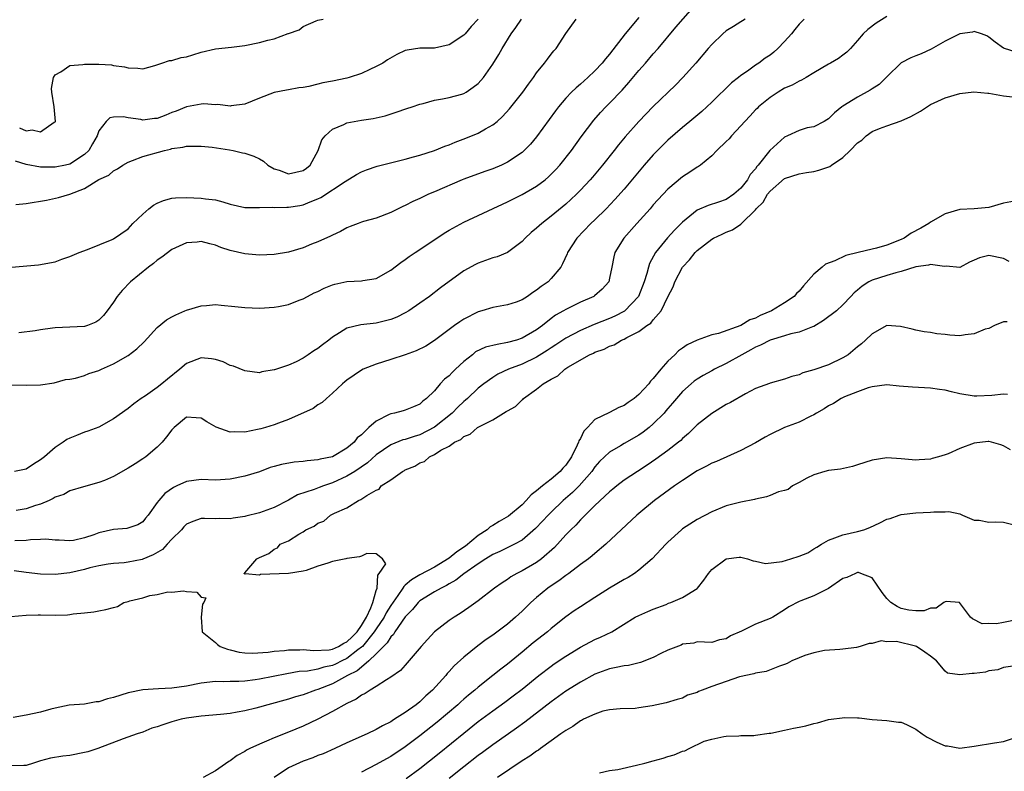
# Model space of a CAD drawing. Units: inches. Extents: x 2577000 to 2580000, y 1515000 to 1518000.
# Drawn here: x 2577142 to 2577277, y 1517752 to 1517855 of the extents above; entities that cross this region are included whole.
import ezdxf

# ---------------------------------------------------------------- set-up
doc = ezdxf.new("R2010")
doc.units = ezdxf.units.IN
doc.header["$MEASUREMENT"] = 0
doc.layers.add('LD25771515_2ft', color=122, linetype='Continuous')

msp = doc.modelspace()

# ---------------------------------------------------------------- linework, layer by layer
at = {"layer": 'LD25771515_2ft'}
for points, elevation in [([(2577141, 1517804.87), (2577143, 1517804.8), (2577145, 1517804.86), (2577146.84, 1517805.16), (2577148.42, 1517805.58), (2577149, 1517805.65), (2577149.79, 1517805.79), (2577151, 1517806.15), (2577151.59, 1517806.41), (2577153, 1517806.84), (2577153.34, 1517807), (2577155, 1517807.74), (2577157, 1517808.89), (2577158.21, 1517809.79), (2577159.22, 1517810.78), (2577161, 1517812.72), (2577162.24, 1517813.76), (2577163, 1517814.21), (2577163.52, 1517814.48), (2577164.79, 1517815), (2577165, 1517815.11), (2577167, 1517815.72), (2577167.74, 1517815.74), (2577169, 1517815.86), (2577169.77, 1517815.77), (2577171.61, 1517815.61), (2577173, 1517815.46), (2577175, 1517815.39), (2577177, 1517815.5), (2577177.63, 1517815.63), (2577179, 1517815.88), (2577180.47, 1517816.47), (2577181, 1517816.67), (2577181.57, 1517817), (2577182.52, 1517817.48), (2577183, 1517817.68), (2577183.88, 1517818.12), (2577185, 1517818.56), (2577185.34, 1517818.66), (2577187, 1517819.03), (2577189, 1517819.14), (2577189.18, 1517819.18), (2577191, 1517819.45), (2577193, 1517820.58), (2577194.37, 1517821.63), (2577195, 1517822.04), (2577195.55, 1517822.45), (2577196.33, 1517823), (2577199.3, 1517825), (2577200.33, 1517825.67), (2577201, 1517826.06), (2577203, 1517827.18), (2577209, 1517829.96), (2577211, 1517830.96), (2577213, 1517832.11), (2577214.17, 1517833), (2577214.62, 1517833.38), (2577215, 1517833.74), (2577215.62, 1517834.38), (2577216.18, 1517835), (2577217.77, 1517837), (2577219.12, 1517838.88), (2577220.83, 1517841.17), (2577221.76, 1517842.23), (2577222.49, 1517843), (2577223, 1517843.49), (2577224.72, 1517845.28), (2577225.65, 1517846.35), (2577227, 1517847.97), (2577227.91, 1517849), (2577229, 1517850.27), (2577229.65, 1517851), (2577232.1, 1517853.9), (2577234.78, 1517857)], 8742), ([(2577140.99, 1517821.01), (2577144.7, 1517821.3), (2577147, 1517821.74), (2577147.9, 1517822.1), (2577149, 1517822.46), (2577150.28, 1517823), (2577151.44, 1517823.44), (2577154.8, 1517824.8), (2577155, 1517824.9), (2577157, 1517826.27), (2577157.66, 1517827), (2577159, 1517828.25), (2577159.86, 1517829), (2577160.5, 1517829.5), (2577161, 1517829.8), (2577161.87, 1517830.13), (2577163, 1517830.48), (2577163.49, 1517830.51), (2577165, 1517830.55), (2577167, 1517830.47), (2577167.62, 1517830.38), (2577169, 1517830.24), (2577169.98, 1517829.98), (2577171, 1517829.65), (2577173, 1517829.2), (2577173.18, 1517829.18), (2577175, 1517829.19), (2577176.77, 1517829.23), (2577177, 1517829.2), (2577178.76, 1517829.24), (2577179, 1517829.22), (2577180.52, 1517829.48), (2577181, 1517829.55), (2577181.96, 1517829.96), (2577183, 1517830.36), (2577183.44, 1517830.56), (2577186.74, 1517832.74), (2577188.31, 1517833.69), (2577189, 1517834.08), (2577189.66, 1517834.34), (2577191.14, 1517834.86), (2577195, 1517835.83), (2577196.13, 1517836.13), (2577197, 1517836.37), (2577199, 1517837.01), (2577200.41, 1517837.59), (2577201, 1517837.79), (2577201.85, 1517838.15), (2577203.31, 1517838.69), (2577205, 1517839.4), (2577205.98, 1517839.98), (2577207, 1517840.54), (2577207.57, 1517841), (2577208.34, 1517841.66), (2577209.29, 1517842.71), (2577211.09, 1517845), (2577211.89, 1517846.11), (2577212.57, 1517847), (2577213, 1517847.64), (2577214.1, 1517849), (2577214.47, 1517849.53), (2577215, 1517850.23), (2577215.35, 1517850.65), (2577215.68, 1517851), (2577217, 1517853.04), (2577218.44, 1517855)], 8746), ([(2577241.58, 1517855), (2577241.23, 1517854.77), (2577241, 1517854.65), (2577239.97, 1517854.03), (2577239, 1517853.4), (2577238.51, 1517853), (2577237, 1517851.56), (2577236.51, 1517851), (2577234.85, 1517849), (2577233.04, 1517847), (2577232.02, 1517845.98), (2577229, 1517843.05), (2577227, 1517840.96), (2577225.14, 1517838.86), (2577224.23, 1517837.77), (2577223.65, 1517837), (2577222.04, 1517835), (2577220.65, 1517833.35), (2577220.35, 1517833), (2577219, 1517831.54), (2577218.46, 1517831), (2577217.71, 1517830.29), (2577217, 1517829.66), (2577215, 1517827.98), (2577213.7, 1517827), (2577213.33, 1517826.67), (2577213, 1517826.34), (2577212.26, 1517825.74), (2577211.43, 1517825), (2577211, 1517824.52), (2577209, 1517823.01), (2577207.58, 1517822.42), (2577207, 1517822.26), (2577205, 1517821.56), (2577204.62, 1517821.38), (2577203, 1517820.48), (2577199.81, 1517818.19), (2577198.31, 1517817), (2577197, 1517816.07), (2577195.47, 1517815), (2577195, 1517814.73), (2577193.84, 1517814.16), (2577193, 1517813.81), (2577191, 1517813.31), (2577188.92, 1517813.08), (2577187, 1517812.62), (2577185.99, 1517811.99), (2577185, 1517811.4), (2577184.51, 1517811), (2577183.64, 1517810.35), (2577183, 1517809.84), (2577182.46, 1517809.54), (2577181.67, 1517809), (2577181, 1517808.51), (2577180.03, 1517808.03), (2577179, 1517807.58), (2577177.06, 1517806.94), (2577177, 1517806.91), (2577175.35, 1517806.65), (2577175, 1517806.53), (2577173, 1517806.78), (2577171.43, 1517807.43), (2577171, 1517807.52), (2577170.01, 1517808.01), (2577169, 1517808.34), (2577168.45, 1517808.45), (2577167, 1517808.59), (2577165, 1517807.79), (2577164.1, 1517807), (2577162.38, 1517805.62), (2577161.63, 1517805), (2577161, 1517804.51), (2577159.37, 1517803.37), (2577158.81, 1517803), (2577157.76, 1517802.24), (2577157, 1517801.62), (2577155, 1517800.21), (2577153, 1517799.04), (2577151.49, 1517798.51), (2577151, 1517798.36), (2577149.9, 1517797.9), (2577149, 1517797.57), (2577148.61, 1517797.39), (2577148.09, 1517797), (2577147, 1517796.26), (2577145.54, 1517795), (2577145, 1517794.59), (2577144.01, 1517793.99), (2577143, 1517793.31), (2577141.43, 1517793)], 8740), ([(2577261, 1517855.38), (2577259.55, 1517854.45), (2577258.39, 1517853.61), (2577257.75, 1517853), (2577257, 1517852.08), (2577256.04, 1517851), (2577255.53, 1517850.47), (2577255, 1517850.07), (2577254.37, 1517849.63), (2577253.29, 1517849), (2577253, 1517848.85), (2577251, 1517847.65), (2577249.95, 1517847), (2577249.33, 1517846.67), (2577249, 1517846.53), (2577248.04, 1517845.96), (2577247, 1517845.56), (2577246.1, 1517845), (2577245, 1517844.28), (2577243.44, 1517843), (2577243.22, 1517842.78), (2577243, 1517842.56), (2577242.26, 1517841.74), (2577241.54, 1517841), (2577241, 1517840.37), (2577239.71, 1517839), (2577239.38, 1517838.62), (2577239, 1517838.23), (2577237.7, 1517837), (2577237, 1517836.29), (2577235.45, 1517835), (2577235.19, 1517834.81), (2577235, 1517834.72), (2577233.99, 1517834.01), (2577233, 1517833.39), (2577231, 1517831.7), (2577229, 1517829.53), (2577228.55, 1517829), (2577226.72, 1517827), (2577224.94, 1517825), (2577223.74, 1517823), (2577223.59, 1517822.41), (2577223.29, 1517821), (2577223, 1517819.48), (2577222.88, 1517819), (2577222.01, 1517817.99), (2577220.94, 1517817.06), (2577220.86, 1517817), (2577219, 1517816.18), (2577217, 1517815.21), (2577216.67, 1517815), (2577215.59, 1517814.41), (2577215, 1517813.97), (2577213.81, 1517813), (2577213, 1517812.4), (2577211, 1517811.25), (2577210.23, 1517811), (2577209, 1517810.65), (2577207.59, 1517810.41), (2577205.99, 1517810.01), (2577204.63, 1517809.37), (2577204.19, 1517809), (2577203, 1517808.06), (2577201.86, 1517807), (2577201.43, 1517806.57), (2577201, 1517806.1), (2577200.38, 1517805.62), (2577199.77, 1517805), (2577199, 1517804.05), (2577197.91, 1517803), (2577197.38, 1517802.62), (2577197, 1517802.2), (2577196.13, 1517801.87), (2577195, 1517801.39), (2577194.71, 1517801.29), (2577193.53, 1517801), (2577193, 1517800.91), (2577192.79, 1517800.79), (2577191, 1517799.89), (2577190.02, 1517799), (2577189, 1517798.03), (2577188.41, 1517797.59), (2577187.97, 1517797), (2577187, 1517796.17), (2577185.04, 1517795), (2577183.33, 1517794.67), (2577183, 1517794.57), (2577181.56, 1517794.44), (2577181, 1517794.35), (2577179.76, 1517794.24), (2577178.04, 1517793.96), (2577177, 1517793.65), (2577176.49, 1517793.51), (2577175, 1517792.95), (2577173, 1517792.32), (2577171, 1517791.94), (2577169, 1517791.81), (2577167, 1517791.86), (2577165, 1517791.62), (2577163.69, 1517791), (2577163.21, 1517790.79), (2577162.03, 1517789.97), (2577161.19, 1517789), (2577161, 1517788.71), (2577159.73, 1517787), (2577159.4, 1517786.6), (2577159, 1517786.09), (2577158.32, 1517785.68), (2577156.82, 1517785.18), (2577155, 1517785.04), (2577153, 1517784.58), (2577152.29, 1517784.29), (2577151, 1517783.86), (2577149.52, 1517783.52), (2577149, 1517783.45), (2577147.56, 1517783.56), (2577147, 1517783.58), (2577145.7, 1517783.7), (2577145, 1517783.66), (2577143.61, 1517783.61), (2577143, 1517783.5), (2577141.45, 1517783.45)], 8736), ([(2577204.99, 1517855), (2577204.01, 1517853.99), (2577203.21, 1517853), (2577203, 1517852.8), (2577201, 1517851.49), (2577199, 1517851.03), (2577197, 1517851.03), (2577195.24, 1517850.76), (2577195, 1517850.7), (2577193.82, 1517850.18), (2577192.55, 1517849.45), (2577191.91, 1517849), (2577191, 1517848.52), (2577190.13, 1517848.13), (2577189, 1517847.57), (2577187.29, 1517847), (2577187, 1517846.92), (2577185, 1517846.5), (2577183.7, 1517846.3), (2577183, 1517846.1), (2577181.78, 1517845.78), (2577181, 1517845.66), (2577180.39, 1517845.61), (2577179, 1517845.31), (2577178.72, 1517845.28), (2577177, 1517844.95), (2577175, 1517844.2), (2577173, 1517843.34), (2577171.11, 1517843.11), (2577171, 1517843.09), (2577169.29, 1517843.29), (2577169, 1517843.28), (2577167.4, 1517843.4), (2577167, 1517843.38), (2577165, 1517843.01), (2577163.6, 1517842.4), (2577163, 1517842.21), (2577162.15, 1517841.85), (2577161, 1517841.4), (2577160.63, 1517841.37), (2577159, 1517841.18), (2577158.76, 1517841.24), (2577157, 1517841.49), (2577156.38, 1517841.62), (2577155, 1517841.59), (2577154.5, 1517841.5), (2577154, 1517841), (2577153, 1517839.72), (2577152.74, 1517839), (2577152.1, 1517837.9), (2577151.59, 1517837), (2577151, 1517836.45), (2577149, 1517835.14), (2577148.41, 1517835), (2577147, 1517834.7), (2577145.27, 1517834.73), (2577145, 1517834.71), (2577143, 1517835.06), (2577141.54, 1517835.54)], 8750), ([(2577141.6, 1517829.6), (2577143, 1517829.74), (2577145.82, 1517830.18), (2577147.46, 1517830.54), (2577149, 1517831.02), (2577151, 1517831.77), (2577153, 1517833.02), (2577154.37, 1517833.63), (2577155, 1517834.23), (2577155.53, 1517834.47), (2577156.28, 1517835), (2577157, 1517835.4), (2577157.61, 1517835.61), (2577159, 1517836.16), (2577161.97, 1517837), (2577162.81, 1517837.19), (2577163, 1517837.26), (2577164.52, 1517837.48), (2577165, 1517837.62), (2577167, 1517837.62), (2577168.54, 1517837.46), (2577170.91, 1517837.09), (2577171.38, 1517837), (2577172.7, 1517836.7), (2577173, 1517836.63), (2577174.24, 1517836.24), (2577175, 1517835.86), (2577175.56, 1517835.56), (2577176.15, 1517835), (2577177, 1517834.51), (2577177.71, 1517834.29), (2577179, 1517833.81), (2577179.99, 1517834.01), (2577181, 1517834.24), (2577181.44, 1517834.56), (2577181.94, 1517835), (2577183.05, 1517837), (2577183.55, 1517838.45), (2577184.01, 1517839), (2577185, 1517839.92), (2577186.57, 1517840.57), (2577187, 1517840.78), (2577189, 1517841.15), (2577190.6, 1517841.39), (2577192.23, 1517841.77), (2577193.74, 1517842.26), (2577195.23, 1517842.77), (2577195.95, 1517843), (2577197, 1517843.36), (2577197.47, 1517843.47), (2577199, 1517843.91), (2577200.08, 1517844.08), (2577201, 1517844.29), (2577202.73, 1517844.73), (2577203, 1517844.81), (2577203.34, 1517845), (2577204.32, 1517845.68), (2577205, 1517846.19), (2577205.7, 1517847), (2577207, 1517848.83), (2577207.84, 1517850.16), (2577208.27, 1517851), (2577209.53, 1517853), (2577210.15, 1517853.85), (2577210.91, 1517855)], 8748), ([(2577249.7, 1517855), (2577249, 1517854.35), (2577248.39, 1517853.61), (2577247.94, 1517853), (2577247, 1517851.97), (2577246.06, 1517851), (2577245.5, 1517850.5), (2577245, 1517850.07), (2577244.33, 1517849.67), (2577243.45, 1517849), (2577243, 1517848.69), (2577241.9, 1517847.9), (2577241, 1517847.3), (2577240.66, 1517847), (2577239.72, 1517846.28), (2577237, 1517843.64), (2577235.63, 1517842.37), (2577234.02, 1517841), (2577233, 1517840.15), (2577231, 1517838.41), (2577229, 1517836.43), (2577227.75, 1517835), (2577225, 1517831.71), (2577223.74, 1517830.26), (2577222.55, 1517829), (2577221, 1517827.51), (2577220.44, 1517827), (2577218.5, 1517825), (2577217.22, 1517823), (2577217.17, 1517822.83), (2577216.56, 1517821.44), (2577216.3, 1517821), (2577215, 1517819.44), (2577214.57, 1517819), (2577213.64, 1517818.36), (2577213, 1517817.83), (2577212.48, 1517817.52), (2577211.74, 1517817), (2577211, 1517816.5), (2577210.22, 1517816.22), (2577209, 1517815.83), (2577207, 1517815.49), (2577205.48, 1517815), (2577205, 1517814.87), (2577203, 1517813.85), (2577202.48, 1517813.52), (2577201.74, 1517813), (2577199, 1517810.93), (2577197.81, 1517810.19), (2577196.49, 1517809.51), (2577195, 1517808.99), (2577193, 1517808.36), (2577192.03, 1517808.03), (2577191, 1517807.71), (2577189.21, 1517807), (2577189, 1517806.88), (2577187, 1517805.52), (2577186.73, 1517805.27), (2577186.39, 1517805), (2577185, 1517803.7), (2577184.19, 1517803), (2577183.58, 1517802.42), (2577183, 1517802.1), (2577182.36, 1517801.64), (2577179, 1517800.09), (2577177.61, 1517799.61), (2577177, 1517799.36), (2577175.81, 1517799), (2577175.17, 1517798.83), (2577174.73, 1517798.73), (2577173, 1517798.39), (2577171.59, 1517798.41), (2577171, 1517798.37), (2577169.07, 1517799.07), (2577167.8, 1517799.8), (2577167, 1517800.3), (2577166.32, 1517800.32), (2577165, 1517800.41), (2577163.31, 1517799), (2577163, 1517798.7), (2577162.28, 1517797.72), (2577161.67, 1517797), (2577161, 1517796.3), (2577159.41, 1517795), (2577159, 1517794.71), (2577157.95, 1517794.05), (2577157, 1517793.42), (2577155, 1517792.28), (2577153.75, 1517791.75), (2577153, 1517791.45), (2577150.89, 1517790.89), (2577149, 1517790.32), (2577148.17, 1517789.83), (2577147, 1517789.45), (2577146.73, 1517789.27), (2577146.16, 1517789), (2577145, 1517788.51), (2577144.3, 1517788.3), (2577143, 1517787.84), (2577141.65, 1517787.65)], 8738), ([(2577227, 1517855.26), (2577225.15, 1517853), (2577223, 1517850.22), (2577222.43, 1517849.57), (2577221.99, 1517849), (2577221, 1517847.94), (2577220, 1517847), (2577219, 1517846.1), (2577218.4, 1517845.6), (2577217.8, 1517845), (2577217, 1517844.16), (2577216, 1517843), (2577215.57, 1517842.43), (2577213, 1517838.88), (2577212.14, 1517837.86), (2577211.31, 1517837), (2577211, 1517836.72), (2577209, 1517835.38), (2577208.19, 1517835), (2577207, 1517834.49), (2577205.89, 1517834.11), (2577203, 1517833.09), (2577202.79, 1517833), (2577199, 1517831.34), (2577198.19, 1517831), (2577197, 1517830.43), (2577196.01, 1517829.99), (2577195, 1517829.45), (2577194.68, 1517829.32), (2577194.02, 1517829), (2577193, 1517828.48), (2577191, 1517827.73), (2577189.25, 1517827.25), (2577189, 1517827.18), (2577188.53, 1517827), (2577187.44, 1517826.56), (2577187, 1517826.4), (2577186.11, 1517825.89), (2577185, 1517825.38), (2577184.76, 1517825.24), (2577183, 1517824.46), (2577182.14, 1517824.14), (2577181, 1517823.67), (2577179, 1517823.06), (2577177, 1517822.72), (2577175, 1517822.66), (2577173, 1517822.83), (2577171, 1517823.31), (2577169.71, 1517823.71), (2577169, 1517824.02), (2577168.19, 1517824.19), (2577167, 1517824.52), (2577166.45, 1517824.45), (2577165, 1517824.33), (2577163, 1517823.42), (2577161.64, 1517822.36), (2577161, 1517821.98), (2577160.48, 1517821.52), (2577159.78, 1517821), (2577157.33, 1517819), (2577156.2, 1517817.8), (2577155.49, 1517817), (2577155, 1517816.22), (2577154.13, 1517815), (2577153.64, 1517814.36), (2577153, 1517813.75), (2577152.56, 1517813.44), (2577151.43, 1517813), (2577151, 1517812.87), (2577149, 1517812.76), (2577147, 1517812.69), (2577146.62, 1517812.62), (2577145, 1517812.43), (2577144.25, 1517812.25), (2577142, 1517812)], 8744), ([(2577142.09, 1517840.09), (2577143, 1517839.7), (2577143.84, 1517839.84), (2577145, 1517839.56), (2577146.88, 1517840.88), (2577147, 1517840.93), (2577147.03, 1517841), (2577146.87, 1517843), (2577146.52, 1517845), (2577146.5, 1517845.5), (2577146.76, 1517847), (2577147, 1517847.36), (2577147.79, 1517847.79), (2577149, 1517848.65), (2577150.79, 1517848.79), (2577151, 1517848.85), (2577153, 1517848.83), (2577154.73, 1517848.73), (2577155, 1517848.67), (2577156.49, 1517848.49), (2577157, 1517848.32), (2577158.31, 1517848.31), (2577159, 1517848.21), (2577160.66, 1517848.66), (2577161.62, 1517849), (2577162.67, 1517849.33), (2577163, 1517849.35), (2577164.26, 1517849.74), (2577165, 1517849.87), (2577165.86, 1517850.14), (2577167, 1517850.47), (2577169, 1517850.95), (2577171.19, 1517851.19), (2577173, 1517851.42), (2577175, 1517851.8), (2577176.14, 1517852.14), (2577177, 1517852.33), (2577178.96, 1517853.04), (2577179, 1517853.07), (2577180.45, 1517853.55), (2577181, 1517853.99), (2577182.79, 1517854.79), (2577183, 1517854.86), (2577183.73, 1517855)], 8752), ([(2577279, 1517850.42), (2577277.03, 1517851.03), (2577275.85, 1517851.85), (2577275, 1517852.53), (2577274.72, 1517852.72), (2577273.99, 1517853), (2577273, 1517853.33), (2577272.76, 1517853.24), (2577271, 1517853.02), (2577269, 1517852.02), (2577267.1, 1517850.9), (2577265.73, 1517850.27), (2577265, 1517849.99), (2577264.31, 1517849.69), (2577262.99, 1517849.01), (2577261, 1517847.11), (2577259.96, 1517846.04), (2577259, 1517845.44), (2577258.73, 1517845.27), (2577257, 1517844.3), (2577255, 1517843.1), (2577254.86, 1517843), (2577253.85, 1517842.15), (2577253, 1517841.33), (2577252.81, 1517841.19), (2577252.41, 1517841), (2577251, 1517840.26), (2577250.09, 1517840.09), (2577249, 1517839.76), (2577247.41, 1517839), (2577247, 1517838.82), (2577244.99, 1517837.01), (2577243.38, 1517835), (2577243.2, 1517834.8), (2577243, 1517834.51), (2577242.28, 1517833.72), (2577241.89, 1517833), (2577241, 1517831.83), (2577240.05, 1517831), (2577239, 1517830.29), (2577237.93, 1517829.93), (2577236.52, 1517829.48), (2577235, 1517828.81), (2577233, 1517827.18), (2577231.91, 1517826.09), (2577230.96, 1517825.04), (2577229.3, 1517823), (2577228.49, 1517821.51), (2577228.34, 1517821), (2577228.13, 1517820.13), (2577227.76, 1517819), (2577226.99, 1517817), (2577225.11, 1517815), (2577225.05, 1517814.95), (2577223.73, 1517814.27), (2577223, 1517813.96), (2577220.87, 1517813.13), (2577219, 1517812.33), (2577217, 1517811.28), (2577215.65, 1517810.35), (2577215, 1517809.95), (2577214.44, 1517809.56), (2577213, 1517808.67), (2577211, 1517807.69), (2577209.16, 1517807), (2577207.69, 1517806.31), (2577207, 1517805.88), (2577205.76, 1517805), (2577205, 1517804.42), (2577203.54, 1517803), (2577203.25, 1517802.75), (2577203, 1517802.58), (2577202.2, 1517801.8), (2577201.41, 1517801), (2577199, 1517799.04), (2577197, 1517798), (2577196.2, 1517797.8), (2577195, 1517797.38), (2577194.68, 1517797.32), (2577193, 1517796.64), (2577191, 1517795.26), (2577189.82, 1517794.18), (2577188.09, 1517793), (2577187, 1517792.32), (2577185, 1517791.41), (2577183.77, 1517791), (2577183.21, 1517790.79), (2577182.49, 1517790.49), (2577180.23, 1517789.77), (2577179, 1517789.05), (2577177, 1517788.03), (2577175, 1517787.32), (2577173.14, 1517786.86), (2577173, 1517786.82), (2577171.4, 1517786.6), (2577171, 1517786.49), (2577169.48, 1517786.52), (2577169, 1517786.49), (2577167.45, 1517786.55), (2577167, 1517786.52), (2577165.87, 1517786.13), (2577165, 1517785.75), (2577164.63, 1517785.37), (2577164.31, 1517785), (2577163, 1517783.72), (2577162.37, 1517783), (2577161.7, 1517782.3), (2577160.43, 1517781.57), (2577159, 1517780.94), (2577158.92, 1517780.92), (2577157, 1517780.54), (2577156.47, 1517780.47), (2577155, 1517780.37), (2577154.26, 1517780.26), (2577153, 1517780.02), (2577151.76, 1517779.76), (2577151, 1517779.53), (2577149, 1517779.1), (2577147, 1517778.85), (2577145, 1517778.89), (2577143, 1517779.13), (2577141.37, 1517779.37)], 8734), ([(2577140.92, 1517773.08), (2577143, 1517773.27), (2577144.68, 1517773.32), (2577145, 1517773.3), (2577147, 1517773.29), (2577148.68, 1517773.32), (2577149, 1517773.36), (2577149.45, 1517773.45), (2577151, 1517773.58), (2577152.28, 1517773.72), (2577153, 1517773.87), (2577153.96, 1517774.04), (2577155, 1517774.34), (2577155.53, 1517774.47), (2577156.4, 1517775), (2577157, 1517775.14), (2577157.22, 1517775.22), (2577159, 1517775.65), (2577159.99, 1517775.99), (2577161, 1517776.09), (2577162.46, 1517776.46), (2577163, 1517776.42), (2577164.61, 1517776.61), (2577165, 1517776.5), (2577166.43, 1517776.43), (2577167, 1517775.76), (2577167.64, 1517775.64), (2577167.38, 1517775), (2577167.2, 1517774.8), (2577167.02, 1517773), (2577167.16, 1517771), (2577169, 1517769.54), (2577169.26, 1517769.26), (2577169.64, 1517769), (2577170.61, 1517768.61), (2577171, 1517768.54), (2577172.22, 1517768.22), (2577173, 1517768.13), (2577174.06, 1517768.06), (2577176.19, 1517768.19), (2577177, 1517768.32), (2577178.45, 1517768.45), (2577179, 1517768.54), (2577180.53, 1517768.53), (2577181, 1517768.56), (2577182.42, 1517768.42), (2577184.54, 1517768.54), (2577185, 1517768.63), (2577185.85, 1517769), (2577186.57, 1517769.43), (2577187, 1517769.6), (2577187.71, 1517770.29), (2577188.41, 1517771), (2577189, 1517771.86), (2577189.69, 1517773), (2577190.29, 1517774.29), (2577190.53, 1517775), (2577191, 1517776.64), (2577191.12, 1517777), (2577191.22, 1517778.78), (2577191.43, 1517779), (2577192.33, 1517780.33), (2577191.89, 1517781), (2577191, 1517781.67), (2577189.73, 1517781.73), (2577189, 1517781.37), (2577188.71, 1517781.29), (2577186.96, 1517781.04), (2577186.86, 1517781), (2577185, 1517780.65), (2577184.39, 1517780.39), (2577183, 1517779.99), (2577181.4, 1517779.4), (2577181, 1517779.32), (2577179, 1517779), (2577175.14, 1517778.86), (2577175, 1517778.77), (2577173.04, 1517778.96), (2577173, 1517778.9), (2577172.86, 1517779), (2577173, 1517779.08), (2577174.63, 1517781), (2577175, 1517781.2), (2577176.29, 1517781.71), (2577177, 1517782.32), (2577177.5, 1517782.5), (2577177.86, 1517783), (2577179, 1517783.45), (2577180.39, 1517784.39), (2577181, 1517784.71), (2577181.38, 1517785), (2577182.51, 1517785.49), (2577183, 1517785.9), (2577183.85, 1517786.15), (2577184.73, 1517787), (2577185, 1517787.12), (2577185.28, 1517787.28), (2577187, 1517788.01), (2577188.57, 1517789), (2577188.89, 1517789.12), (2577189.71, 1517789.71), (2577191, 1517790.43), (2577191.43, 1517790.57), (2577191.7, 1517791), (2577193, 1517791.84), (2577194.61, 1517793), (2577194.87, 1517793.13), (2577195, 1517793.21), (2577196.29, 1517793.71), (2577197, 1517794.18), (2577197.63, 1517794.37), (2577198.32, 1517795), (2577199, 1517795.3), (2577199.89, 1517795.89), (2577201, 1517796.45), (2577201.75, 1517797), (2577202.61, 1517797.39), (2577203, 1517797.79), (2577203.9, 1517798.1), (2577204.88, 1517799), (2577205.17, 1517799.17), (2577207, 1517800.05), (2577208.47, 1517801), (2577208.81, 1517801.19), (2577209, 1517801.32), (2577210.11, 1517801.89), (2577211, 1517802.81), (2577211.13, 1517802.87), (2577211.22, 1517803), (2577213, 1517804.29), (2577213.92, 1517805), (2577215, 1517805.65), (2577215.91, 1517806.09), (2577216.85, 1517807), (2577217.27, 1517807.27), (2577220.27, 1517809), (2577220.78, 1517809.22), (2577221, 1517809.33), (2577222.25, 1517809.75), (2577223, 1517810.17), (2577223.64, 1517810.36), (2577224.64, 1517811), (2577225, 1517811.15), (2577225.35, 1517811.35), (2577227, 1517812.16), (2577228.13, 1517813), (2577228.66, 1517813.34), (2577229, 1517813.78), (2577230.08, 1517815), (2577231, 1517816.92), (2577231.71, 1517818.29), (2577231.93, 1517819), (2577232.98, 1517821), (2577233.97, 1517822.02), (2577234.73, 1517823), (2577235, 1517823.27), (2577237, 1517824.84), (2577237.27, 1517825), (2577238.45, 1517825.55), (2577239, 1517825.78), (2577239.87, 1517826.13), (2577241, 1517826.92), (2577241.05, 1517826.95), (2577241.09, 1517827), (2577243, 1517828.87), (2577243.11, 1517829), (2577244.07, 1517829.93), (2577244.67, 1517831), (2577245, 1517831.42), (2577247, 1517833.14), (2577249, 1517833.82), (2577250, 1517834), (2577251, 1517834.13), (2577251.7, 1517834.3), (2577253.2, 1517834.8), (2577253.41, 1517835), (2577255, 1517836.06), (2577255.98, 1517837), (2577257, 1517838.06), (2577257.57, 1517838.43), (2577258.19, 1517839), (2577259, 1517839.6), (2577260.03, 1517840.03), (2577261, 1517840.39), (2577263, 1517841.07), (2577264.32, 1517841.68), (2577265.61, 1517842.39), (2577267, 1517843.29), (2577269, 1517844.23), (2577271, 1517844.83), (2577272.95, 1517845.05), (2577274.86, 1517844.86), (2577275, 1517844.86), (2577277, 1517844.52), (2577279, 1517844.28)], 8732), ([(2577279, 1517830.16), (2577277, 1517829.77), (2577275, 1517829.19), (2577272.98, 1517828.98), (2577271, 1517828.89), (2577269, 1517828.31), (2577267, 1517827.19), (2577266.75, 1517827), (2577265.66, 1517826.34), (2577264.35, 1517825.65), (2577263.37, 1517825), (2577263, 1517824.81), (2577261, 1517824.01), (2577259.59, 1517823.59), (2577259, 1517823.48), (2577257.1, 1517823), (2577255.39, 1517822.61), (2577253.87, 1517821.87), (2577252.6, 1517821.4), (2577252.16, 1517821), (2577251, 1517820.06), (2577249.58, 1517818.42), (2577249, 1517817.72), (2577248.62, 1517817.38), (2577248.32, 1517817), (2577247, 1517816.11), (2577245.19, 1517815), (2577243.64, 1517814.36), (2577243, 1517814.01), (2577242.23, 1517813.77), (2577241, 1517813), (2577237.92, 1517811.92), (2577237, 1517811.72), (2577235.03, 1517810.97), (2577233.65, 1517810.35), (2577233, 1517809.88), (2577232.46, 1517809.54), (2577231.94, 1517809), (2577231, 1517808.12), (2577230.03, 1517807), (2577229, 1517805.72), (2577228.61, 1517805.39), (2577228.37, 1517805), (2577227, 1517803.53), (2577226.38, 1517803), (2577225.55, 1517802.45), (2577225, 1517802.02), (2577224.25, 1517801.75), (2577223, 1517801.06), (2577221, 1517800.11), (2577219.96, 1517799), (2577219.48, 1517798.52), (2577219, 1517797.51), (2577218.8, 1517797.2), (2577218.76, 1517797), (2577218.58, 1517796.58), (2577217.8, 1517795), (2577217, 1517793.83), (2577216.58, 1517793.42), (2577216.25, 1517793), (2577215, 1517791.94), (2577213.79, 1517791), (2577213, 1517790.33), (2577212.24, 1517789.76), (2577211.59, 1517789), (2577211, 1517788.42), (2577209.14, 1517786.86), (2577207.88, 1517786.12), (2577207, 1517785.57), (2577206.63, 1517785.37), (2577206.23, 1517785), (2577205, 1517784.21), (2577203.24, 1517782.76), (2577202.06, 1517781.94), (2577201, 1517781.1), (2577199, 1517779.88), (2577197, 1517778.8), (2577195.86, 1517778.14), (2577195, 1517777.38), (2577194.78, 1517777.22), (2577194.66, 1517777), (2577193.96, 1517775.96), (2577193, 1517774.62), (2577192.39, 1517773.61), (2577192.09, 1517773), (2577191, 1517771.4), (2577190.75, 1517771), (2577189.13, 1517769), (2577189, 1517768.87), (2577188.51, 1517768.51), (2577187, 1517767.33), (2577186.28, 1517767), (2577185.43, 1517766.57), (2577185, 1517766.39), (2577183.85, 1517766.15), (2577183, 1517765.86), (2577181.6, 1517765.6), (2577180.47, 1517765.53), (2577178.75, 1517765.25), (2577175, 1517764.49), (2577174.4, 1517764.4), (2577173, 1517764.23), (2577172.17, 1517764.17), (2577171, 1517764.17), (2577170.13, 1517764.13), (2577169, 1517764.16), (2577167, 1517763.94), (2577165, 1517763.56), (2577163, 1517763.27), (2577161.15, 1517763.15), (2577159, 1517763.03), (2577157, 1517762.64), (2577155, 1517761.99), (2577154.19, 1517761.81), (2577153, 1517761.38), (2577152.62, 1517761.38), (2577151, 1517761.07), (2577148.91, 1517760.91), (2577147, 1517760.5), (2577146.4, 1517760.4), (2577145, 1517759.99), (2577143, 1517759.56), (2577141.23, 1517759.23)], 8730), ([(2577277.78, 1517821.78), (2577277, 1517822.2), (2577275, 1517822.61), (2577273.72, 1517822.28), (2577273, 1517821.94), (2577272.33, 1517821.67), (2577271, 1517820.97), (2577269.13, 1517821.13), (2577268.9, 1517821.1), (2577267, 1517821.38), (2577266.73, 1517821.27), (2577265, 1517821.04), (2577263, 1517820.4), (2577262.24, 1517820.24), (2577261, 1517819.86), (2577259, 1517819.22), (2577258.54, 1517819), (2577257.61, 1517818.39), (2577257, 1517817.84), (2577256.53, 1517817.47), (2577256.07, 1517817), (2577255, 1517815.84), (2577254.1, 1517815), (2577252.33, 1517813.67), (2577251, 1517812.88), (2577250.83, 1517812.83), (2577249, 1517812.07), (2577247.86, 1517811.86), (2577247, 1517811.58), (2577245, 1517811), (2577243.7, 1517810.3), (2577243, 1517810.02), (2577242.35, 1517809.65), (2577241.13, 1517809), (2577239, 1517807.78), (2577237.37, 1517807), (2577237, 1517806.8), (2577235.84, 1517806.16), (2577235, 1517805.65), (2577234.62, 1517805.38), (2577234.17, 1517805), (2577233, 1517803.95), (2577232.16, 1517803), (2577231.64, 1517802.36), (2577231, 1517801.62), (2577230.72, 1517801.28), (2577230.47, 1517801), (2577229, 1517799.5), (2577228.41, 1517799), (2577227.61, 1517798.39), (2577227, 1517797.98), (2577225, 1517796.8), (2577224.48, 1517796.48), (2577223, 1517795.63), (2577221.64, 1517794.36), (2577221, 1517793.61), (2577220.59, 1517793), (2577218.84, 1517791), (2577217.92, 1517790.08), (2577216.66, 1517789), (2577215, 1517787.42), (2577214.57, 1517787), (2577213.82, 1517786.18), (2577212.85, 1517785.15), (2577211, 1517783.57), (2577209.98, 1517783), (2577209.33, 1517782.67), (2577207.98, 1517782.02), (2577207, 1517781.58), (2577206.03, 1517781), (2577205, 1517780.33), (2577203, 1517778.94), (2577201.93, 1517778.08), (2577201, 1517777.59), (2577200.65, 1517777.35), (2577199.91, 1517777), (2577199, 1517776.46), (2577197, 1517775.22), (2577196.76, 1517775), (2577195.97, 1517774.03), (2577195, 1517773.06), (2577193.58, 1517771), (2577193.37, 1517770.63), (2577193, 1517770.3), (2577192.52, 1517769.48), (2577192, 1517769), (2577191, 1517767.96), (2577190.02, 1517767), (2577189, 1517766.16), (2577188.38, 1517765.62), (2577187.07, 1517765), (2577185, 1517763.88), (2577183, 1517763.09), (2577182.7, 1517763), (2577181, 1517762.35), (2577179.94, 1517762.06), (2577179, 1517761.76), (2577176.15, 1517761), (2577175, 1517760.66), (2577174.53, 1517760.53), (2577173, 1517760.15), (2577171.96, 1517759.95), (2577171, 1517759.81), (2577169.67, 1517759.67), (2577167, 1517759.44), (2577165, 1517759.16), (2577164.26, 1517759), (2577163, 1517758.64), (2577161.75, 1517758.25), (2577161, 1517757.96), (2577160.24, 1517757.76), (2577159, 1517757.25), (2577158.25, 1517757), (2577156.3, 1517756.3), (2577152.84, 1517755), (2577151.46, 1517754.54), (2577151, 1517754.42), (2577149, 1517754.01), (2577148.06, 1517753.94), (2577146.35, 1517753.65), (2577145, 1517753.29), (2577144.02, 1517753), (2577143, 1517752.68), (2577142.68, 1517752.68), (2577141, 1517752.59)], 8728), ([(2577277.49, 1517813.49), (2577277, 1517813.51), (2577275.79, 1517813), (2577275, 1517812.61), (2577274.49, 1517812.49), (2577273, 1517811.84), (2577271.73, 1517811.73), (2577271, 1517811.6), (2577269.67, 1517811.67), (2577269, 1517811.76), (2577267.85, 1517811.85), (2577267, 1517812.06), (2577266.15, 1517812.15), (2577265, 1517812.34), (2577264.5, 1517812.5), (2577262.88, 1517812.88), (2577261, 1517812.99), (2577259, 1517811.87), (2577258.11, 1517811), (2577257.52, 1517810.48), (2577257, 1517810.07), (2577255.71, 1517809), (2577255, 1517808.55), (2577253, 1517807.61), (2577251, 1517806.94), (2577249.49, 1517806.51), (2577249, 1517806.25), (2577247.97, 1517806.03), (2577247, 1517805.62), (2577245, 1517805.1), (2577244.93, 1517805.07), (2577243, 1517804.35), (2577241.62, 1517803.62), (2577239.56, 1517802.44), (2577239, 1517802.15), (2577237, 1517800.95), (2577235, 1517799.36), (2577233.81, 1517798.19), (2577233, 1517797.51), (2577232.75, 1517797.25), (2577232.45, 1517797), (2577231, 1517795.85), (2577229.34, 1517794.66), (2577228.15, 1517793.85), (2577226.81, 1517793), (2577225, 1517791.77), (2577224.01, 1517791), (2577223.46, 1517790.54), (2577223, 1517790.19), (2577221, 1517788.32), (2577219.64, 1517787), (2577219.35, 1517786.65), (2577219, 1517786.35), (2577218.36, 1517785.64), (2577217.69, 1517785), (2577217, 1517784.29), (2577215.44, 1517782.56), (2577213.66, 1517781), (2577213, 1517780.51), (2577211, 1517779.35), (2577210.3, 1517779), (2577209.48, 1517778.52), (2577209, 1517778.18), (2577208.28, 1517777.72), (2577207.24, 1517777), (2577205, 1517775.26), (2577203.69, 1517774.31), (2577202.5, 1517773.5), (2577201.68, 1517773), (2577201, 1517772.53), (2577199.02, 1517770.98), (2577198.04, 1517769.96), (2577197.19, 1517769), (2577195.27, 1517766.73), (2577195, 1517766.44), (2577194.32, 1517765.68), (2577193, 1517764.76), (2577192.42, 1517764.42), (2577191, 1517763.49), (2577190.18, 1517763), (2577189.48, 1517762.52), (2577189, 1517762.3), (2577188.25, 1517761.75), (2577187, 1517761.18), (2577185, 1517760.05), (2577183, 1517759.02), (2577181, 1517758.04), (2577179, 1517757.21), (2577177, 1517756.43), (2577175.99, 1517755.99), (2577175, 1517755.6), (2577173.68, 1517755), (2577173.23, 1517754.77), (2577173, 1517754.59), (2577171.97, 1517754.02), (2577171, 1517753.3), (2577170.8, 1517753.2), (2577169, 1517751.93), (2577167.29, 1517751)], 8726), ([(2577277.55, 1517803.55), (2577277, 1517803.57), (2577275.4, 1517803.4), (2577273.33, 1517803.33), (2577273, 1517803.33), (2577271, 1517803.64), (2577269.89, 1517803.89), (2577269, 1517804.12), (2577268.23, 1517804.23), (2577267, 1517804.43), (2577264.54, 1517804.54), (2577262.69, 1517804.69), (2577261, 1517804.87), (2577259, 1517804.61), (2577258.47, 1517804.47), (2577257, 1517803.89), (2577255.22, 1517803.22), (2577254.74, 1517803), (2577253.68, 1517802.32), (2577253, 1517801.98), (2577252.42, 1517801.58), (2577251.37, 1517801), (2577251, 1517800.76), (2577250.58, 1517800.58), (2577249, 1517799.75), (2577246.98, 1517799), (2577245, 1517798.04), (2577244.32, 1517797.68), (2577243, 1517796.93), (2577241, 1517795.85), (2577237.65, 1517794.35), (2577237, 1517794.1), (2577236.31, 1517793.69), (2577235, 1517793.05), (2577233, 1517791.75), (2577231.92, 1517791), (2577229.17, 1517789), (2577227, 1517787.24), (2577226.72, 1517787), (2577222.51, 1517783), (2577221, 1517781.75), (2577220.61, 1517781.39), (2577220.1, 1517781), (2577219, 1517780.21), (2577217.4, 1517779), (2577217, 1517778.73), (2577216.03, 1517777.97), (2577215, 1517777.31), (2577214.56, 1517777), (2577213, 1517775.69), (2577212.22, 1517775), (2577211, 1517773.81), (2577210.12, 1517773), (2577209, 1517772.06), (2577207, 1517770.54), (2577206.08, 1517769.92), (2577204.93, 1517769.07), (2577203, 1517767.53), (2577201.68, 1517766.32), (2577201, 1517765.53), (2577200.74, 1517765.26), (2577200.54, 1517765), (2577198.74, 1517763), (2577197.81, 1517762.19), (2577197, 1517761.4), (2577196.49, 1517761), (2577195, 1517759.94), (2577193.54, 1517759), (2577193.2, 1517758.8), (2577193, 1517758.66), (2577191.88, 1517758.12), (2577191, 1517757.58), (2577189.77, 1517757), (2577187, 1517755.78), (2577185.33, 1517755), (2577183.72, 1517754.28), (2577183, 1517754.01), (2577182.3, 1517753.7), (2577181, 1517753.24), (2577179, 1517752.35), (2577177, 1517751.01)], 8724), ([(2577277.95, 1517795.95), (2577277, 1517796.49), (2577276.63, 1517796.63), (2577275.36, 1517797), (2577275, 1517797.08), (2577274.92, 1517797.08), (2577273, 1517796.86), (2577271, 1517796.13), (2577269.42, 1517795.42), (2577269, 1517795.27), (2577268.11, 1517795), (2577267.23, 1517794.77), (2577267, 1517794.67), (2577265.43, 1517794.57), (2577265, 1517794.52), (2577263, 1517794.72), (2577261, 1517794.86), (2577259, 1517794.53), (2577257, 1517793.88), (2577256.32, 1517793.68), (2577254.68, 1517793.32), (2577253, 1517793.13), (2577252.5, 1517793), (2577251, 1517792.53), (2577250.05, 1517792.05), (2577249, 1517791.47), (2577248.06, 1517791), (2577247.47, 1517790.53), (2577247, 1517790.39), (2577246.17, 1517790.17), (2577245, 1517789.69), (2577244.5, 1517789.5), (2577243, 1517789.2), (2577242.85, 1517789.15), (2577241, 1517788.79), (2577239, 1517788.28), (2577237, 1517787.45), (2577235, 1517786.38), (2577233, 1517785.1), (2577232.88, 1517785), (2577231, 1517783.3), (2577230.7, 1517783), (2577228.84, 1517781), (2577227, 1517779.44), (2577226.42, 1517779), (2577225.56, 1517778.44), (2577225, 1517778.15), (2577223, 1517776.99), (2577221, 1517775.72), (2577219, 1517774.43), (2577218.14, 1517773.86), (2577217, 1517773.06), (2577215, 1517771.43), (2577214.51, 1517771), (2577212.54, 1517769.46), (2577211, 1517768.22), (2577209, 1517766.57), (2577208.11, 1517765.89), (2577207.02, 1517765), (2577205, 1517763.42), (2577204.52, 1517763), (2577203.68, 1517762.32), (2577203, 1517761.74), (2577202.6, 1517761.4), (2577202.18, 1517761), (2577199.38, 1517758.62), (2577197, 1517756.73), (2577195, 1517755.23), (2577193, 1517753.91), (2577192.41, 1517753.59), (2577191, 1517752.79), (2577189, 1517751.76)], 8722), ([(2577195.12, 1517750.88), (2577197, 1517752.26), (2577199.64, 1517754.36), (2577203, 1517757.08), (2577205, 1517758.67), (2577207, 1517760.15), (2577208.66, 1517761.34), (2577209.8, 1517762.2), (2577211, 1517763.12), (2577213.32, 1517765), (2577215, 1517766.3), (2577215.41, 1517766.59), (2577217, 1517767.66), (2577219, 1517768.87), (2577221, 1517769.93), (2577221.76, 1517770.24), (2577223.29, 1517771), (2577226.53, 1517773), (2577227, 1517773.25), (2577228.23, 1517773.77), (2577229, 1517774.11), (2577230.75, 1517774.75), (2577231.1, 1517774.9), (2577231.4, 1517775), (2577233, 1517775.68), (2577235, 1517776.94), (2577235.07, 1517777), (2577235.92, 1517778.08), (2577236.58, 1517779), (2577237, 1517779.53), (2577239, 1517781.02), (2577240.79, 1517781.21), (2577241, 1517781.25), (2577241.89, 1517781), (2577242.71, 1517780.71), (2577243, 1517780.69), (2577244.36, 1517780.36), (2577246.65, 1517780.65), (2577247.85, 1517781), (2577249, 1517781.37), (2577250.17, 1517781.83), (2577251, 1517782.37), (2577251.41, 1517782.59), (2577252.05, 1517783), (2577253, 1517783.58), (2577253.87, 1517783.87), (2577255, 1517784.28), (2577257, 1517784.73), (2577257.86, 1517785), (2577258.68, 1517785.32), (2577260.06, 1517785.94), (2577261, 1517786.42), (2577261.46, 1517786.54), (2577262.69, 1517787), (2577263, 1517787.09), (2577265, 1517787.31), (2577267, 1517787.39), (2577267.47, 1517787.47), (2577269, 1517787.46), (2577269.51, 1517787.51), (2577271, 1517787.17), (2577271.13, 1517787.13), (2577271.39, 1517787), (2577273, 1517786.32), (2577273.68, 1517786.32), (2577275, 1517786.05), (2577275.92, 1517786.08), (2577277, 1517786.02), (2577278.27, 1517785.73)], 8720), ([(2577279, 1517772.67), (2577277, 1517772.25), (2577276.07, 1517772.07), (2577275, 1517772.14), (2577274.07, 1517772.08), (2577272.75, 1517772.75), (2577272.48, 1517773), (2577270.99, 1517774.99), (2577269.13, 1517775.13), (2577269, 1517775.09), (2577268.84, 1517775), (2577267.77, 1517774.23), (2577267, 1517774.23), (2577266.11, 1517773.89), (2577265, 1517773.85), (2577264.03, 1517773.97), (2577263, 1517774.19), (2577262.45, 1517774.45), (2577261.58, 1517775), (2577261, 1517775.58), (2577260.37, 1517776.37), (2577259, 1517778.39), (2577257.47, 1517779), (2577257.11, 1517779.11), (2577257, 1517779.11), (2577256.7, 1517779), (2577255.54, 1517778.46), (2577255, 1517778.3), (2577253, 1517776.92), (2577251, 1517775.92), (2577249.24, 1517775.24), (2577249, 1517775.17), (2577247.57, 1517774.43), (2577247, 1517774), (2577245.4, 1517773), (2577245, 1517772.81), (2577243, 1517772.04), (2577241.09, 1517771.09), (2577239.58, 1517770.42), (2577239, 1517770.03), (2577238.09, 1517769.91), (2577237, 1517769.53), (2577235, 1517769.6), (2577234.55, 1517769.45), (2577233, 1517769.29), (2577232.82, 1517769.18), (2577231, 1517768.47), (2577230.01, 1517768.01), (2577229, 1517767.49), (2577227.23, 1517766.77), (2577225.61, 1517766.39), (2577225, 1517766.32), (2577223.92, 1517766.08), (2577223, 1517765.91), (2577221, 1517765.17), (2577219, 1517764.09), (2577217, 1517762.84), (2577215, 1517761.39), (2577211.39, 1517758.61), (2577210.23, 1517757.77), (2577209.13, 1517757), (2577207, 1517755.48), (2577205.58, 1517754.42), (2577205, 1517754.02), (2577203, 1517752.47), (2577201, 1517750.87)], 8718), ([(2577278.3, 1517766.3), (2577277, 1517766.08), (2577276.24, 1517765.76), (2577275, 1517765.62), (2577274.52, 1517765.48), (2577273, 1517765.26), (2577272.72, 1517765.28), (2577271, 1517765.09), (2577269.33, 1517765.33), (2577269, 1517765.59), (2577267.81, 1517767), (2577267, 1517767.65), (2577266.21, 1517768.21), (2577265.06, 1517769), (2577264.96, 1517769.04), (2577262.35, 1517769.65), (2577261, 1517769.63), (2577260.25, 1517769.75), (2577259, 1517769.41), (2577258.59, 1517769.41), (2577257.36, 1517769), (2577256.86, 1517768.86), (2577255, 1517768.62), (2577254.58, 1517768.58), (2577252.45, 1517768.45), (2577251, 1517768.11), (2577249.75, 1517767.75), (2577249, 1517767.42), (2577247.99, 1517767), (2577247.35, 1517766.65), (2577247, 1517766.52), (2577246.29, 1517766.29), (2577244.46, 1517765.54), (2577243, 1517765.33), (2577242.78, 1517765.22), (2577240.8, 1517764.8), (2577239, 1517764.2), (2577237, 1517763.48), (2577235.69, 1517763), (2577235.2, 1517762.8), (2577235, 1517762.68), (2577233.69, 1517762.31), (2577233, 1517761.9), (2577232.28, 1517761.72), (2577230.76, 1517761.24), (2577228.84, 1517760.84), (2577227, 1517760.55), (2577226.49, 1517760.49), (2577224.45, 1517760.45), (2577223, 1517760.29), (2577222.1, 1517760.1), (2577221, 1517759.71), (2577219.45, 1517759), (2577219.16, 1517758.84), (2577219, 1517758.78), (2577217.98, 1517758.02), (2577217, 1517757.48), (2577216.74, 1517757.26), (2577216.34, 1517757), (2577215, 1517756.02), (2577213.54, 1517755), (2577213.24, 1517754.76), (2577213, 1517754.64), (2577212.07, 1517753.93), (2577211, 1517753.28), (2577207.65, 1517751)], 8716), ([(2577221.63, 1517751.63), (2577223, 1517751.97), (2577224.12, 1517752.12), (2577226.71, 1517752.71), (2577227.84, 1517753), (2577229, 1517753.32), (2577230.34, 1517753.66), (2577231, 1517753.88), (2577231.87, 1517754.13), (2577233, 1517754.62), (2577233.31, 1517754.69), (2577233.92, 1517755), (2577235.98, 1517755.98), (2577237, 1517756.27), (2577238.65, 1517756.65), (2577239, 1517756.68), (2577240.72, 1517756.71), (2577241, 1517756.75), (2577242.76, 1517756.76), (2577243, 1517756.81), (2577244.89, 1517757.11), (2577245.11, 1517757.11), (2577247, 1517757.49), (2577248.23, 1517757.77), (2577249, 1517757.9), (2577249.9, 1517758.1), (2577251, 1517758.42), (2577251.49, 1517758.51), (2577253, 1517758.96), (2577255.26, 1517759.26), (2577257, 1517759.19), (2577257.21, 1517759.21), (2577259, 1517758.96), (2577261, 1517758.83), (2577262.6, 1517758.6), (2577263, 1517758.6), (2577263.71, 1517758.29), (2577265, 1517757.64), (2577265.84, 1517757), (2577266.53, 1517756.53), (2577267.87, 1517755.87), (2577269, 1517755.37), (2577269.34, 1517755.34), (2577271, 1517755.04), (2577273, 1517755.29), (2577275.78, 1517755.77), (2577277, 1517755.94), (2577278.39, 1517756.39)], 8714)]:
    msp.add_lwpolyline(points, dxfattribs=dict(at, elevation=elevation))

doc.saveas('drawing.dxf')
